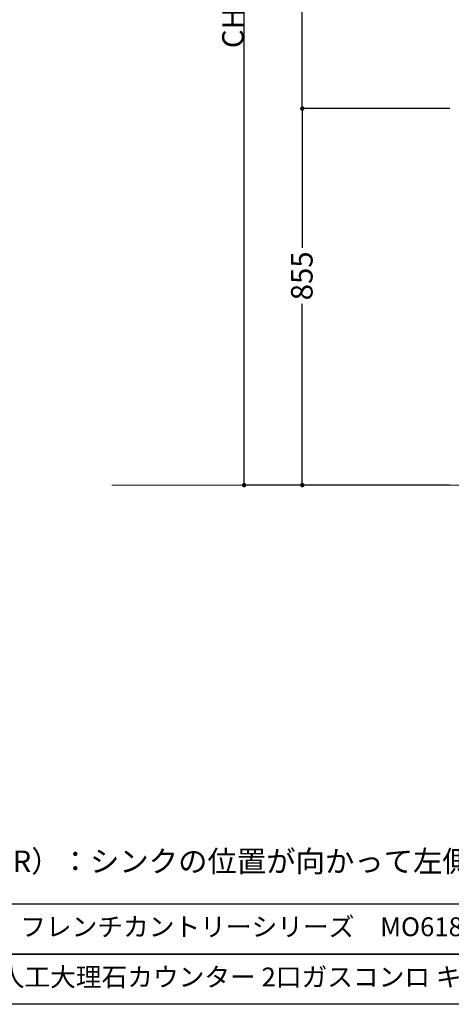
# Model space of a CAD drawing. Units: millimetres. Extents: x 55905 to 63994, y -1380 to 4142.
# Drawn here: x 61551 to 62530, y -1380 to 855 of the extents above; entities that cross this region are included whole.
import ezdxf

# ---------------------------------------------------------------- set-up
doc = ezdxf.new("R2010")
doc.units = ezdxf.units.MM
doc.header["$LTSCALE"] = 101.6
doc.header["$PDMODE"] = 1
doc.header["$PDSIZE"] = -2
doc.layers.get('0').update_dxf_attribs({"lineweight": 15})
doc.layers.get('DEFPOINTS').update_dxf_attribs({"color": 254, "lineweight": 15})
doc.layers.add('一般', color=7, linetype='Continuous', lineweight=5)
doc.styles.get("Standard").update_dxf_attribs({"font": 'txt', "bigfont": 'BIGFONT.SHX'})
doc.styles.add('ＭＳ ゴシック', font='txt', dxfattribs={"bigfont": '\x82l\x82r \x83S\x83V\x83b\x83N'})
doc.dimstyles.new('(H)', dxfattribs={"dimtxt": 48.868217, "dimasz": 10.014893, "dimexe": 0, "dimexo": 40, "dimgap": 0.05, "dimtad": 1, "dimdec": 1, "dimdsep": 46, "dimtxsty": 'ＭＳ ゴシック', "dimblk": 'DOT', "dimblk1": 'DOT', "dimblk2": 'DOT', "dimcen": 0, "dimazin": 0, "dimtfac": 0.8, "dimtdec": 1, "dimtix": 1, "dimtmove": 0, "dimatfit": 0, "dimldrblk": 'DOT', "dimfxl": 1, "dimfrac": 2, "dimtolj": 1, "dimarcsym": 0})

# ---------------------------------------------------------------- blocks, each defined once
blk = doc.blocks.new('グループ')
at = {"layer": '一般', "color": 7, "linetype": 'Continuous', "lineweight": 30}
for p, q in [((83870, -1728), (95570, -1728)), ((95570, -2070), (83870, -2070))]:
    blk.add_line(p, q, dxfattribs=at)
blk = doc.blocks.new('グループ-1')
at = {"layer": '一般', "color": 7, "linetype": 'Continuous', "lineweight": 25}
for points in [[(91570, -1728), (94570, -1728), (94570, -1899), (91570, -1899)], [(91570, -1899), (94570, -1899), (94570, -2070), (91570, -2070)]]:
    blk.add_lwpolyline(points, close=True, dxfattribs=at)
blk = doc.blocks.new('_DOT')
at = {"color": 0, "linetype": 'ByBlock', "lineweight": -2}
blk.add_line((-0.5, 0), (-1, 0), dxfattribs=at)
at = {"color": 0, "linetype": 'ByBlock', "const_width": 0.5}
blk.add_lwpolyline([(-0.25, 0, 1), (0.25, 0, 1)], format="xyb", close=True, dxfattribs=at)
blk = doc.blocks.new('*D80')
at = {"layer": 'DEFPOINTS', "color": 0}
for p in [(62060, 2058.7), (62573.1, 2058.7), (62565.5, -201.3)]:
    blk.add_point(p, dxfattribs=at)
at = {"layer": '一般', "color": 0, "linetype": 'Continuous', "lineweight": -2}
for p, q in [((62533.1, 2058.7), (62060, 2058.7)), ((62060, -191.3), (62060, 2048.7)), ((62525.5, -201.3), (62060, -201.3))]:
    blk.add_line(p, q, dxfattribs=at)
at = {"layer": '一般', "color": 0, "lineweight": -2, "xscale": 10.014892578125, "yscale": 10.014892578125, "zscale": 10.014892578125}
for p, rotation in [((62060, 2058.7), 90), ((62060, -201.3), 270)]:
    blk.add_blockref('_DOT', p, dxfattribs=dict(at, rotation=rotation))
at = {"layer": '一般', "color": 0, "lineweight": 15, "insert": (62034.6, 928.7), "char_height": 48.868, "attachment_point": 5, "rotation": 90, "style": 'ＭＳ ゴシック'}
blk.add_mtext('\\A1;CH=2260', dxfattribs=at)
blk = doc.blocks.new('*D123')
at = {"layer": 'DEFPOINTS', "color": 0}
for p in [(62377.6, 653.7), (62192, -201.3), (62332.3, -201.3)]:
    blk.add_point(p, dxfattribs=at)
at = {"layer": '一般', "color": 0, "linetype": 'Continuous', "lineweight": -2}
for p, q in [((62337.6, 653.7), (62192, 653.7)), ((62192, 643.7), (62192, 337.7)), ((62192, -191.3), (62192, 210)), ((62292.3, -201.3), (62192, -201.3))]:
    blk.add_line(p, q, dxfattribs=at)
at = {"layer": '一般', "color": 0, "lineweight": -2, "xscale": 10.014892578125, "yscale": 10.014892578125, "zscale": 10.014892578125}
for p, rotation in [((62192, 653.7), 90), ((62192, -201.3), 270)]:
    blk.add_blockref('_DOT', p, dxfattribs=dict(at, rotation=rotation))
at = {"layer": '一般', "color": 0, "lineweight": 15, "insert": (62191, 273.8), "char_height": 48.87, "attachment_point": 5, "rotation": 90, "style": 'ＭＳ ゴシック'}
blk.add_mtext('\\A1;855', dxfattribs=at)
blk = doc.blocks.new('*D124')
at = {"layer": 'DEFPOINTS', "color": 0}
for p in [(62192, 1458.7), (62466.8, 1458.7), (62566.8, 653.7)]:
    blk.add_point(p, dxfattribs=at)
at = {"layer": '一般', "color": 0, "linetype": 'Continuous', "lineweight": -2}
for p, q in [((62426.8, 1458.7), (62192, 1458.7)), ((62192, 663.7), (62192, 1448.7)), ((62526.8, 653.7), (62192, 653.7))]:
    blk.add_line(p, q, dxfattribs=at)
at = {"layer": '一般', "color": 0, "lineweight": -2, "xscale": 10.014892578125, "yscale": 10.014892578125, "zscale": 10.014892578125}
for p, rotation in [((62192, 1458.7), 90), ((62192, 653.7), 270)]:
    blk.add_blockref('_DOT', p, dxfattribs=dict(at, rotation=rotation))
at = {"layer": '一般', "color": 0, "lineweight": 15, "insert": (62166.6, 1056.2), "char_height": 48.87, "attachment_point": 5, "rotation": 90, "style": 'ＭＳ ゴシック'}
blk.add_mtext('\\A1;805', dxfattribs=at)

msp = doc.modelspace()

# ---------------------------------------------------------------- linework, layer by layer
at = {"layer": '一般', "color": 7, "linetype": 'Continuous', "lineweight": 18}
msp.add_line((63158.097, -201.291), (61760, -201.291), dxfattribs=at)

# ---------------------------------------------------------------- block references
at = {"layer": '一般', "color": 7, "xscale": 0.6666666666666666, "yscale": 0.6666666666666666, "zscale": 0.6666666666666666}
for name in ['グループ', 'グループ-1']:
    msp.add_blockref(name, (0, 0), dxfattribs=at)

# ---------------------------------------------------------------- texts
at = {"layer": '一般', "color": 7, "attachment_point": 1}
for s, insert, char_height, line_spacing_factor in [('{\\fＭＳ ゴシック|b0|i0|c128|p0;\\l※（L/\\fＭＳ ゴシック|b0|i0|c128|p0;\\lR\\fＭＳ ゴシック|b0|i0|c128|p0;\\l）\\fＭＳ ゴシック|b0|i0|c128|p0;\\l：シンクの位置が\\fＭＳ ゴシック|b0|i0|c128|p0;\\l向かって左側がL\\fＭＳ ゴシック|b0|i0|c128|p0;\\l、\\fＭＳ ゴシック|b0|i0|c128|p0;\\l向かって\\fＭＳ ゴシック|b0|i0|c128|p0;\\l右側はR\u3000\u3000\u3000\\fＭＳ ゴシック|b0|i0|c128|p0;\\l図面はR\\fＭＳ ゴシック|b0|i0|c128|p0;\\l仕様}', (61338.768, -1030.908), 48.868217, 0.782779), ('{\\fOsaka|b0|i0|c128|p0;\\lMIO  KITCHEN\u3000\\fOsaka|b0|i0|c128|p0;\\lフレンチ\\fOsaka|b0|i0|c128|p0;\\lカントリー\\fOsaka|b0|i0|c128|p0;\\lシリーズ\u3000\\fOsaka|b0|i0|c128|p0;\\lMO6\\fOsaka|b0|i0|c128|p0;\\l1\\fOsaka|b0|i0|c128|p0;\\l8\\fOsaka|b0|i0|c128|p0;\\lM\\fOsaka|b0|i0|c128|p0;\\l2\\fOsaka|b0|i0|c128|p0;\\lG\\fOsaka|b0|i0|c128|p0;\\l \\fOsaka|b0|i0|c128|p0;\\l L/\\fOsaka|b0|i0|c128|p0;\\lR-\\fOsaka|b0|i0|c128|p0;\\lD\\fOsaka|b0|i0|c128|p0;\\l-F\\fOsaka|b0|i0|c128|p0;\\l□\\fOsaka|b0|i0|c128|p0;\\l□}', (61113.333, -1182.592), 42.776916, 1.128735), ('{\\fOsaka|b0|i0|c128|p0;\\lW1800\\fOsaka|b0|i0|c128|p0;\\l・D600\\fOsaka|b0|i0|c128|p0;\\l \\fOsaka|b0|i0|c128|p0;\\l人工\\fOsaka|b0|i0|c128|p0;\\l大理石\\fOsaka|b0|i0|c128|p0;\\lカウンター\\fOsaka|b0|i0|c128|p0;\\l \\fOsaka|b0|i0|c128|p0;\\l2\\fOsaka|b0|i0|c128|p0;\\l口\\fOsaka|b0|i0|c128|p0;\\lガス\\fOsaka|b0|i0|c128|p0;\\lコンロ\\fOsaka|b0|i0|c128|p0;\\l \\fOsaka|b0|i0|c128|p0;\\lキッチン設備\\fOsaka|b0|i0|c128|p0;\\l図面}', (61113.333, -1296.592), 42.776916, 1.128735)]:
    msp.add_mtext(s, dxfattribs=dict(at, insert=insert, char_height=char_height, line_spacing_factor=line_spacing_factor))

# ---------------------------------------------------------------- dimensions: what is measured, and where the dimension line sits
at = {"layer": '一般', "color": 7, "linetype": 'Continuous', "lineweight": 15}
for base, p1, p2, override, picture, middle in [((62060, 2058.709), (62565.547, -201.291), (62573.102, 2058.709), {"dimgap": 1, "dimpost": 'CH=<>', "dimtxsty": 'ＭＳ ゴシック', "dimtmove": 2}, '*D80', (62034.566, 928.709)), ((62192, 1458.709), (62566.75, 653.709), (62466.847, 1458.709), {"dimgap": 1, "dimpost": '<>', "dimtxsty": 'ＭＳ ゴシック', "dimtmove": 2}, '*D124', (62166.566, 1056.209))]:
    dim = msp.add_linear_dim(base=base, p1=p1, p2=p2, angle=270, dimstyle='(H)', override=override, dxfattribs=at)
    dim.commit()
    dim.dimension.update_dxf_attribs({"geometry": picture, "text_midpoint": middle})
dim = msp.add_linear_dim(base=(62192, -201.291), p1=(62377.641, 653.709), p2=(62332.341, -201.291), angle=270, dimstyle='(H)', override={"dimgap": 1, "dimpost": '<>', "dimtxsty": 'ＭＳ ゴシック', "dimtmove": 2}, dxfattribs=at)
dim.commit()
dim.dimension.update_dxf_attribs({"geometry": '*D123', "text_midpoint": (62191, 273.834), "dimtype": 160})

doc.saveas('drawing.dxf')
